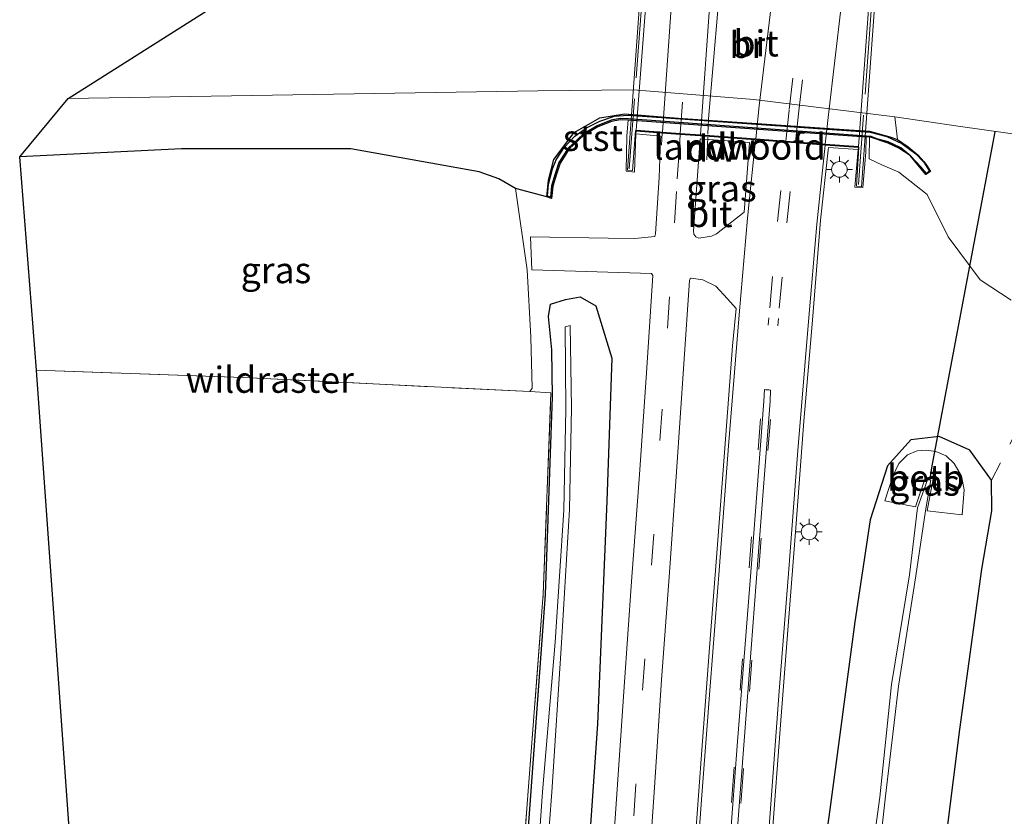
# Model space of a CAD drawing. Units: metres. Extents: x 160800 to 170002, y 393749 to 400000.
# Drawn here: x 160911 to 161005, y 397281 to 397357 of the extents above; entities that cross this region are included whole.
import ezdxf
from ezdxf.enums import TextEntityAlignment as Align

# ---------------------------------------------------------------- set-up
doc = ezdxf.new("R2010")
doc.units = ezdxf.units.M
doc.linetypes.add('IE-TERREINAFSCHEIDING', pattern=[10, 8, -2])
doc.linetypes.add('VW-3-9_STREEP', pattern=[12, 3, -9])
doc.layers.get('0').update_dxf_attribs({"lineweight": 25})
for name, color, linetype, lineweight in [('B-ME-BV-GELEIDECONSTRUCTIE-GELEIDERAIL-L-B1', 213, 'BV-GELEIDERAIL', 18), ('B-ME-BV-GELEIDECONSTRUCTIE-GELEIDERAIL-L-B2', 213, 'BV-GELEIDERAIL', 18), ('B-ME-IE-GRASLAND-GV-B6', 93, 'Continuous', 18), ('B-ME-IE-GRONDWERKLIJN-GROND_INGERICHT-GV-B6', 253, 'Continuous', 18), ('B-ME-IE-MEUBILAIR_WEGMEUBILAIR-LICHTMAST-S-B1', 8, 'Continuous', 18), ('B-ME-IE-TERREINAFSCHEIDING-RASTERHEKWERK-L-B1', 8, 'IE-TERREINAFSCHEIDING', 18), ('B-ME-IE-TERREINAFSCHEIDING-RASTERHEKWERK-L-B2', 8, 'IE-TERREINAFSCHEIDING', 18), ('B-ME-KW-BRUG-GV-B7', 173, 'Continuous', 18), ('B-ME-KW-LANDHOOFD-GV-B6', 173, 'Continuous', 18), ('B-ME-OB-BEKLEDING-GV-B6', 253, 'Continuous', 18), ('B-ME-OG-WATER-GV-B6', 153, 'Continuous', 18), ('B-ME-VH-VERH_SOORT-BETON-OVERIG-GV-B6', 8, 'IE-TERREINAFSCHEIDING-NATUURLIJK-HOUTWAL', 18), ('B-ME-VH-VERH_SOORT-BITUMEN-GV-B6', 8, 'IE-TERREINAFSCHEIDING-NATUURLIJK-HOUTWAL', 18), ('B-ME-VH-VERH_SOORT-BITUMEN-GV-B7', 8, 'Continuous', 18), ('B-ME-VW-MARKERING-39STREEP-015-L-B1', 255, 'VW-3-9_STREEP', 18), ('B-ME-VW-MARKERING-39STREEP-015-L-B2', 255, 'VW-3-9_STREEP', 18), ('B-ME-VW-MARKERING-STREEP-015-L-B1', 7, 'Continuous', 18), ('B-ME-VW-MARKERING-STREEP-015-L-B2', 7, 'Continuous', 18)]:
    doc.layers.add(name, color=color, linetype=linetype, lineweight=lineweight)
for name, color, linetype in [('B-ME-GC-DAMWAND-GV-B6', 10, 'Continuous'), ('B-ME-GC-DAMWAND-L-B1', 10, 'Continuous'), ('B-ME-GW-INSTEEKWATERGANG-L-B1', 10, 'Continuous'), ('B-ME-KG-KADASTRAAL-OPNAMEDTMGRENS-L-B1', 10, 'Continuous'), ('B-ME-KW-DUIKER-L-B1', 10, 'Continuous')]:
    doc.layers.add(name, color=color, linetype=linetype)
doc.styles.add('NLCS-ISO', font='NLCS-ISO.TTF')
doc.linetypes.add('BV-GELEIDERAIL', pattern='A,10,-3,[108,NLCS.SHX,S=1,R=0,X=0,Y=0],-3', length=16)
doc.linetypes.add('IE-TERREINAFSCHEIDING-NATUURLIJK-HOUTWAL', pattern='A,7,-1.5,[67,NLCS.SHX,S=0.75,R=45,X=0,Y=0],-1.5,7,-1.5,[70,NLCS.SHX,S=0.75,R=0,X=0,Y=0],-1.5', length=20)

# ---------------------------------------------------------------- blocks, each defined once
blk = doc.blocks.new('lantaarnpaal')
for p, q in [((0, 0.75), (0, 1.25)), ((-0.75, 0), (-1.25, 0)), ((-0.884, 0.884), (-0.53, 0.53)), ((0.53, 0.53), (0.884, 0.884)), ((0.75, 0), (1.25, 0)), ((-0.53, -0.53), (-0.884, -0.884)), ((0, -0.75), (0, -1.25)), ((0.53, -0.53), (0.884, -0.884))]:
    blk.add_line(p, q)
blk.add_circle((0, 0), 0.75)

msp = doc.modelspace()

# ---------------------------------------------------------------- linework, layer by layer
at = {"layer": 'B-ME-BV-GELEIDECONSTRUCTIE-GELEIDERAIL-L-B1'}
msp.add_line((160976.702, 397343.616, 12.052), (160976.813, 397345.794, 12.3), dxfattribs=at)
at = {"layer": 'B-ME-BV-GELEIDECONSTRUCTIE-GELEIDERAIL-L-B2'}
msp.add_polyline3d([(160978.387, 397364.985, 12.346), (160978.261, 397363.54, 12.594), (160976.877, 397347.543, 12.564), (160976.81, 397346.068, 12.363)], dxfattribs=at)
at = {"layer": 'B-ME-GC-DAMWAND-GV-B6'}
msp.add_polyline3d([(160969.173, 397347.435, 10.044), (160968.427, 397347.45, 10.044), (160967.597, 397347.302, 10.095), (160966.272, 397346.771, 10.061), (160964.942, 397345.968, 10.072), (160963.55, 397344.664, 10.057), (160962.67, 397343.31, 10.059), (160962.316, 397342.236, 10.045), (160961.978, 397341.098, 10.063), (160961.855, 397339.918, 10.053), (160961.387, 397340.078, 10.05), (160961.547, 397341.659, 10), (160962.083, 397343.651, 9.843), (160964.009, 397346.239, 9.756), (160966.467, 397347.637, 9.687), (160968.83, 397348.014, 9.615), (160973.963, 397347.624, 9.615), (160982.924, 397347.014, 9.572), (160989.821, 397346.521, 9.539), (160992.284, 397346.35, 9.528), (160994.233, 397345.83, 9.518), (160994.963, 397345.564, 8.917), (160995.986, 397344.872, 9.206), (160996.953, 397344.055, 9.504), (160997.499, 397343.458, 9.706), (160997.764, 397343.098, 9.805), (160998.142, 397342.499, 9.974), (160997.683, 397342.219, 9.976), (160996.177, 397344.019, 9.995), (160995.109, 397344.735, 10.04), (160994.093, 397345.215, 10.038), (160992.299, 397345.825, 10.006), (160991.983, 397345.795, 10.504), (160969.173, 397347.435, 10.044)], dxfattribs=at)
at = {"layer": 'B-ME-GC-DAMWAND-L-B1'}
msp.add_polyline3d([(160992.359, 397346.279, 10.019), (160993.959, 397345.865, 10.03), (160995.388, 397345.19, 10.013), (160996.716, 397344.184, 10.033), (160997.488, 397343.383, 10.038), (160998.045, 397342.53, 10.046), (160997.739, 397342.298, 10.078), (160997.224, 397342.953, 10.03), (160996.254, 397343.971, 10.048), (160995.289, 397344.763, 10.061), (160994.094, 397345.353, 10.047), (160993.006, 397345.646, 10.075), (160992.445, 397345.852, 10.066), (160969.202, 397347.546, 10.042), (160968.403, 397347.582, 10.044), (160967.56, 397347.431, 10.095), (160966.212, 397346.891, 10.061), (160964.861, 397346.075, 10.072), (160963.447, 397344.751, 10.057), (160962.548, 397343.368, 10.059), (160962.188, 397342.276, 10.045), (160961.846, 397341.124, 10.063), (160961.741, 397340.034, 10.053), (160961.457, 397340.133, 10.043), (160961.562, 397341.297, 10.05), (160961.925, 397342.768, 10.036), (160962.296, 397343.611, 10.042), (160963.055, 397344.799, 10.033), (160964.07, 397345.881, 10.046), (160965.185, 397346.685, 10.042), (160966.46, 397347.338, 10.037), (160967.874, 397347.793, 10.065), (160969.183, 397347.89, 10.029), (160992.359, 397346.279, 10.019)], dxfattribs=at)
at = {"layer": 'B-ME-GW-INSTEEKWATERGANG-L-B1'}
for points in [[(160961.387, 397340.078, 10.05), (160958.386, 397340.887, 9.813), (160956.811, 397341.807, 9.909), (160954.929, 397342.484, 9.838), (160942.63, 397344.687, 9.677), (160926.412, 397344.687, 9.836), (160910.922, 397343.892, 9.761)], [(160958.051, 397258.025, 9.915), (160959.767, 397281.426, 9.909), (160961.271, 397301.981, 9.823), (160961.938, 397320.924, 9.859), (160961.874, 397325.43, 9.94), (160961.555, 397328.624, 10.175), (160961.761, 397329.787, 10.6), (160963.175, 397330.238, 10.914), (160964.578, 397330.51, 11.13), (160966.083, 397329.616, 11.271), (160967.611, 397324.634, 11.527), (160967.138, 397310.91, 11.577), (160966.258, 397289.583, 11.641), (160965.063, 397272.519, 11.622)], [(160999.094, 397274.33, 12.781), (161000.942, 397289.034, 12.805), (161003.041, 397304.407, 12.854), (161004.001, 397310.002, 12.874), (161003.975, 397312.93, 12.83), (161001.903, 397315.806, 12.327), (160998.977, 397317.098, 11.859), (160996.236, 397316.801, 11.512), (160994.03, 397314.296, 11.501), (160992.359, 397309.123, 11.501), (160990.903, 397299.362, 11.74), (160988.502, 397281.39, 11.745), (160985.924, 397262.628, 11.967)]]:
    msp.add_polyline3d(points, dxfattribs=at)
at = {"layer": 'B-ME-IE-GRASLAND-GV-B6'}
for points in [[(160957.807, 397258.141, 9.925), (160959.474, 397281.474, 9.869), (160961.06, 397302.007, 9.829), (160961.791, 397321.313, 9.957), (160959.776, 397321.412, 9.957), (160959.999, 397321.729, 10.021), (160959.85, 397326.633, 10.153), (160959.513, 397333.087, 10.861), (160958.386, 397340.887, 9.813), (160961.387, 397340.078, 10.05), (160961.855, 397339.918, 10.053), (160961.978, 397341.098, 10.063), (160962.316, 397342.236, 10.045), (160962.67, 397343.31, 10.059), (160963.55, 397344.664, 10.057), (160964.942, 397345.968, 10.072), (160966.272, 397346.771, 10.061), (160967.597, 397347.302, 10.095), (160968.427, 397347.45, 10.044), (160969.173, 397347.435, 10.044), (160969.058, 397345.903, 11.733), (160969.008, 397342.519, 11.739), (160969.784, 397342.428, 11.785), (160969.926, 397346.107, 11.806)], [(160969.926, 397346.107, 11.806), (160972.298, 397345.871, 11.873), (160972.284, 397345.502, 11.869), (160972.149, 397341.934, 11.833), (160971.786, 397336.536, 11.786), (160971.729, 397336.289, 11.778), (160969.832, 397336.081, 11.618), (160967.272, 397336.102, 11.404), (160959.833, 397336.249, 10.736), (160959.97, 397333.085, 10.731), (160971.426, 397332.741, 11.748), (160971.562, 397332.547, 11.769), (160970.926, 397323.219, 11.726), (160970.261, 397313.478, 11.696), (160969.518, 397303.225, 11.698), (160968.803, 397293.132, 11.721), (160968.099, 397282.861, 11.746), (160967.411, 397272.705, 11.792)], [(160977.162, 397336.316, 11.928), (160975.949, 397336.124, 11.904), (160975.66, 397336.24, 11.885), (160975.46, 397336.488, 11.891), (160975.43, 397336.814, 11.896), (160976.09, 397345.634, 11.971), (160980.79, 397345.274, 12.046), (160980.299, 397338.604, 11.958), (160977.645, 397336.536, 11.935), (160977.162, 397336.316, 11.928)], [(160983.013, 397279.313, 12.058), (160983.749, 397289.084, 12.001), (160984.495, 397298.969, 11.956), (160985.271, 397308.789, 11.897), (160986.021, 397318.576, 11.863), (160986.848, 397328.265, 11.844), (160987.615, 397337.835, 11.815), (160988.351, 397344.55, 11.837), (160988.377, 397344.785, 11.838), (160991.218, 397344.619, 11.755), (160990.88, 397340.991, 11.718), (160991.663, 397340.97, 11.619), (160991.957, 397344.36, 11.84), (160991.983, 397345.795, 10.504), (160992.299, 397345.825, 10.006), (160992.262, 397343.72, 10.765), (160993.541, 397343.097, 10.828), (160995.101, 397342.447, 10.838), (160997.8, 397340.296, 10.586), (160999.813, 397336.256, 10.365), (161002.886, 397332.12, 10.262), (161005.863, 397330.171, 10.219)], [(160958.386, 397340.887, 9.813), (160959.513, 397333.087, 10.861), (160959.85, 397326.633, 10.153), (160959.999, 397321.729, 10.021), (160959.776, 397321.412, 9.957), (160932.321, 397322.768, 9.959), (160912.525, 397323.465, 9.879), (160910.922, 397343.892, 9.761), (160926.412, 397344.687, 9.836), (160942.63, 397344.687, 9.677), (160954.929, 397342.484, 9.838), (160956.811, 397341.807, 9.909), (160958.386, 397340.887, 9.813)], [(160970.998, 397273.308, 11.875), (160971.712, 397283.488, 11.842), (160972.392, 397293.793, 11.806), (160973.134, 397304.088, 11.8), (160973.803, 397313.715, 11.792), (160974.529, 397324.073, 11.837), (160975.068, 397332.045, 11.89), (160975.114, 397332.217, 11.893), (160975.226, 397332.277, 11.876), (160976.338, 397332.116, 11.874), (160977.586, 397331.525, 11.88), (160978.697, 397330.293, 11.89), (160979.528, 397329.368, 11.886), (160979.182, 397325.806, 11.86), (160978.441, 397315.99, 11.858), (160977.705, 397306.347, 11.895), (160976.968, 397296.88, 11.95), (160976.271, 397287.499, 12.004), (160975.573, 397277.943, 12.055)], [(160967.611, 397324.634, 11.527), (160966.083, 397329.616, 11.271), (160964.578, 397330.51, 11.13), (160963.175, 397330.238, 10.914), (160961.761, 397329.787, 10.6), (160961.555, 397328.624, 10.175), (160961.874, 397325.43, 9.94), (160961.938, 397320.924, 9.859), (160961.271, 397301.981, 9.823), (160959.767, 397281.426, 9.909), (160958.051, 397258.025, 9.915)], [(160958.051, 397258.025, 9.915), (160959.767, 397281.426, 9.909), (160961.271, 397301.981, 9.823), (160961.938, 397320.924, 9.859), (160961.874, 397325.43, 9.94), (160961.555, 397328.624, 10.175), (160961.761, 397329.787, 10.6), (160963.175, 397330.238, 10.914), (160964.578, 397330.51, 11.13), (160966.083, 397329.616, 11.271)], [(160966.083, 397329.616, 11.271), (160967.611, 397324.634, 11.527), (160967.138, 397310.91, 11.577), (160966.258, 397289.583, 11.641), (160965.063, 397272.519, 11.622)], [(160960.296, 397262.462, 9.205), (160961.883, 397283.056, 9.257), (160962.808, 397297.339, 9.105), (160963.576, 397310.12, 8.949), (160963.765, 397319.849, 8.931), (160963.617, 397327.741, 8.83), (160963.144, 397327.629, 8.807), (160963.231, 397319.723, 8.903), (160963.033, 397310.064, 9.001), (160962.199, 397297.417, 9.097), (160960.978, 397283.085, 9.216), (160959.548, 397262.521, 9.151)], [(160965.063, 397272.519, 11.622), (160966.258, 397289.583, 11.641), (160967.138, 397310.91, 11.577), (160967.611, 397324.634, 11.527)], [(160999.094, 397274.33, 12.781), (161000.942, 397289.034, 12.805), (161003.041, 397304.407, 12.854), (161004.001, 397310.002, 12.874), (161003.975, 397312.93, 12.83), (161001.903, 397315.806, 12.327), (160998.977, 397317.098, 11.859), (160996.236, 397316.801, 11.512), (160994.03, 397314.296, 11.501), (160992.359, 397309.123, 11.501), (160990.903, 397299.362, 11.74), (160988.502, 397281.39, 11.745), (160985.924, 397262.628, 11.967)], [(160985.924, 397262.628, 11.967), (160988.502, 397281.39, 11.745), (160990.903, 397299.362, 11.74), (160992.359, 397309.123, 11.501), (160994.03, 397314.296, 11.501), (160996.236, 397316.801, 11.512), (160998.977, 397317.098, 11.859), (161001.903, 397315.806, 12.327)], [(160993.773, 397310.953, 10.915), (160996.71, 397310.384, 9.021), (160997.647, 397313.223, 8.987), (160998.375, 397313.064, 8.989), (160997.809, 397309.985, 8.983), (161001.171, 397309.594, 11.041), (161001.36, 397311.999, 11.015), (161001.118, 397313.309, 10.99), (161000.391, 397314.535, 10.991), (160999.623, 397315.277, 11.059), (160998.644, 397315.682, 10.978), (160997.759, 397315.795, 10.96), (160996.872, 397315.755, 10.921), (160995.927, 397315.347, 10.891), (160995.109, 397314.534, 10.919), (160994.519, 397313.321, 10.881), (160993.773, 397310.953, 10.915)], [(161001.903, 397315.806, 12.327), (161003.975, 397312.93, 12.83), (161004.001, 397310.002, 12.874), (161003.041, 397304.407, 12.854), (161000.942, 397289.034, 12.805), (160999.094, 397274.33, 12.781)], [(160997.667, 397309.993, 8.969), (160998.17, 397312.975, 8.986), (160997.831, 397312.96, 8.985), (160996.876, 397310.284, 8.991), (160996.119, 397303.85, 8.914), (160994.411, 397293.345, 8.899), (160993.291, 397282.571, 8.777), (160991.999, 397273.189, 8.854)], [(160992.747, 397272.898, 8.804), (160993.81, 397282.673, 8.794), (160995.063, 397293.192, 8.829), (160996.729, 397303.78, 8.881), (160997.667, 397309.993, 8.969)]]:
    msp.add_polyline3d(points, dxfattribs=at)
at = {"layer": 'B-ME-IE-GRONDWERKLIJN-GROND_INGERICHT-GV-B6'}
msp.add_polyline3d([(160912.525, 397323.465, 9.879), (160932.321, 397322.768, 9.959), (160959.776, 397321.412, 9.957), (160961.791, 397321.313, 9.957), (160961.06, 397302.007, 9.829), (160959.474, 397281.474, 9.869), (160957.807, 397258.141, 9.925), (160956.272, 397234.444, 9.894), (160954.989, 397211.332, 9.898), (160954.123, 397187.777, 9.863), (160953.479, 397168.699, 9.986), (160953.041, 397158.109, 10.043), (160945.352, 397145.062, 9.712), (160941.035, 397138.5, 9.866), (160939.884, 397136.778, 10.601), (160937.596, 397133.793, 10.589), (160935.942, 397131.586, 9.873), (160933.153, 397128.825, 9.72), (160930.383, 397130.306, 9.743), (160926.052, 397133.687, 9.709), (160912.525, 397323.465, 9.879)], dxfattribs=at)
at = {"layer": 'B-ME-IE-TERREINAFSCHEIDING-RASTERHEKWERK-L-B1'}
msp.add_line((161009.352, 397323.517, 13.33), (161003.975, 397312.93, 12.83), dxfattribs=at)
for points in [[(160926.052, 397133.687, 9.709), (160930.383, 397130.306, 9.743), (160933.153, 397128.825, 9.72), (160935.942, 397131.586, 9.873), (160937.596, 397133.793, 10.589), (160939.884, 397136.778, 10.601), (160941.035, 397138.5, 9.866), (160945.352, 397145.062, 9.712), (160953.041, 397158.109, 10.043), (160953.479, 397168.699, 9.986), (160954.123, 397187.777, 9.863), (160954.989, 397211.332, 9.898), (160956.272, 397234.444, 9.894), (160957.807, 397258.141, 9.925), (160959.474, 397281.474, 9.869), (160961.06, 397302.007, 9.829), (160961.791, 397321.313, 9.957), (160959.776, 397321.412, 9.957), (160959.999, 397321.729, 10.021), (160959.85, 397326.633, 10.153), (160959.513, 397333.087, 10.861), (160958.386, 397340.887, 9.813)], [(160912.525, 397323.465, 9.879), (160932.321, 397322.768, 9.959), (160959.776, 397321.412, 9.957)]]:
    msp.add_polyline3d(points, dxfattribs=at)
at = {"layer": 'B-ME-IE-TERREINAFSCHEIDING-RASTERHEKWERK-L-B2'}
for p, q in [((160971.324, 397369.412, 11.869), (160969.269, 397342.753, 11.889)), ((160993.19, 397367.86, 11.801), (160991.231, 397341.257, 11.88))]:
    msp.add_line(p, q, dxfattribs=at)
at = {"layer": 'B-ME-KG-KADASTRAAL-OPNAMEDTMGRENS-L-B1'}
msp.add_polyline3d([(160926.052, 397133.687, 9.709), (160912.525, 397323.465, 9.879), (160910.922, 397343.892, 9.761), (160915.563, 397349.49, 8.75), (160948.081, 397370.13, 8.716)], dxfattribs=at)
at = {"layer": 'B-ME-KW-BRUG-GV-B7'}
msp.add_polyline3d([(160969.121, 397342.63, 11.896), (160971.073, 397369.524, 11.887), (160971.568, 397369.48, 11.859), (160971.266, 397365.705, 11.885), (160971.41, 397365.697, 11.787), (160982.016, 397364.959, 12.09), (160992.629, 397364.238, 11.773), (160992.699, 397364.241, 11.828), (160993.013, 397367.962, 11.795), (160993.469, 397367.911, 11.821), (160991.527, 397341.041, 11.814), (160991.053, 397341.086, 11.805), (160991.283, 397344.832, 11.829), (160991.206, 397344.839, 11.77), (160979.186, 397345.732, 12.077), (160969.97, 397346.405, 11.83), (160969.875, 397346.414, 11.907), (160969.604, 397342.56, 11.87), (160969.121, 397342.63, 11.896)], dxfattribs=at)
at = {"layer": 'B-ME-KW-DUIKER-L-B1'}
msp.add_polyline3d([(161004.301, 397346.291, 9.893), (160998.274, 397314.316, 9.958), (160998.098, 397313.253, 8.835)], dxfattribs=at)
at = {"layer": 'B-ME-KW-LANDHOOFD-GV-B6'}
msp.add_polyline3d([(160969.926, 397346.107, 11.806), (160969.784, 397342.428, 11.785), (160969.008, 397342.519, 11.739), (160969.058, 397345.903, 11.733), (160969.173, 397347.435, 10.044), (160991.983, 397345.795, 10.504), (160991.957, 397344.36, 11.84), (160991.663, 397340.97, 11.619), (160990.88, 397340.991, 11.718), (160991.218, 397344.619, 11.755), (160991.235, 397344.797, 11.757), (160988.045, 397345.031, 11.867), (160985.193, 397345.241, 11.945), (160984.273, 397345.308, 11.961), (160981.391, 397345.52, 12.061), (160976.094, 397345.909, 12.006), (160974.172, 397346.051, 11.938), (160972.45, 397346.177, 11.892), (160969.946, 397346.361, 11.806), (160969.926, 397346.107, 11.806)], dxfattribs=at)
at = {"layer": 'B-ME-OB-BEKLEDING-GV-B6'}
for points in [[(160994.963, 397345.564, 8.917), (160994.233, 397345.83, 9.518), (160992.284, 397346.35, 9.528), (160989.821, 397346.521, 9.539), (160982.924, 397347.014, 9.572), (160973.963, 397347.624, 9.615), (160968.83, 397348.014, 9.615), (160966.467, 397347.637, 9.687), (160964.009, 397346.239, 9.756), (160962.083, 397343.651, 9.843), (160961.547, 397341.659, 10), (160961.387, 397340.078, 10.05), (160958.386, 397340.887, 9.813), (160956.811, 397341.807, 9.909), (160954.929, 397342.484, 9.838), (160942.63, 397344.687, 9.677), (160926.412, 397344.687, 9.836), (160910.922, 397343.892, 9.761), (160915.563, 397349.49, 8.75), (160960.523, 397350.236, 8.914), (160969.704, 397350.336, 8.824), (160981.211, 397349.412, 8.703), (160994.726, 397347.738, 8.555), (160994.963, 397345.564, 8.917)], [(161005.863, 397330.171, 10.219), (161002.886, 397332.12, 10.262), (160999.813, 397336.256, 10.365), (160997.8, 397340.296, 10.586), (160995.101, 397342.447, 10.838), (160993.541, 397343.097, 10.828), (160992.262, 397343.72, 10.765), (160992.299, 397345.825, 10.006), (160994.093, 397345.215, 10.038), (160995.109, 397344.735, 10.04), (160996.177, 397344.019, 9.995), (160997.683, 397342.219, 9.976), (160998.142, 397342.499, 9.974), (160997.764, 397343.098, 9.805), (160997.499, 397343.458, 9.706), (160996.953, 397344.055, 9.504), (160995.986, 397344.872, 9.206), (160994.963, 397345.564, 8.917), (160994.726, 397347.738, 8.555), (161000.798, 397346.841, 8.663), (161007.806, 397345.87, 8.68)], [(160993.773, 397310.953, 10.915), (160994.519, 397313.321, 10.881), (160995.109, 397314.534, 10.919), (160995.927, 397315.347, 10.891), (160996.872, 397315.755, 10.921), (160997.759, 397315.795, 10.96), (160998.644, 397315.682, 10.978), (160999.623, 397315.277, 11.059), (161000.391, 397314.535, 10.991), (161001.118, 397313.309, 10.99), (161001.36, 397311.999, 11.015), (161001.171, 397309.594, 11.041), (160997.809, 397309.985, 8.983), (160998.375, 397313.064, 8.989), (160997.647, 397313.223, 8.987), (160996.71, 397310.384, 9.021), (160993.773, 397310.953, 10.915)]]:
    msp.add_polyline3d(points, dxfattribs=at)
at = {"layer": 'B-ME-OG-WATER-GV-B6'}
for points in [[(161051.213, 397335.804, 8.907), (161039.637, 397339.506, 8.846), (161028.674, 397342.224, 8.789), (161018.031, 397344.882, 8.739), (161007.806, 397345.87, 8.68), (161000.798, 397346.841, 8.663), (160994.726, 397347.738, 8.555), (160981.211, 397349.412, 8.703), (160969.704, 397350.336, 8.824), (160960.523, 397350.236, 8.914), (160915.563, 397349.49, 8.75), (160948.081, 397370.13, 8.716)], [(160959.548, 397262.521, 9.151), (160960.978, 397283.085, 9.216), (160962.199, 397297.417, 9.097), (160963.033, 397310.064, 9.001), (160963.231, 397319.723, 8.903), (160963.144, 397327.629, 8.807), (160963.617, 397327.741, 8.83), (160963.765, 397319.849, 8.931), (160963.576, 397310.12, 8.949), (160962.808, 397297.339, 9.105), (160961.883, 397283.056, 9.257), (160960.296, 397262.462, 9.205)], [(160991.999, 397273.189, 8.854), (160993.291, 397282.571, 8.777), (160994.411, 397293.345, 8.899), (160996.119, 397303.85, 8.914), (160996.876, 397310.284, 8.991), (160997.831, 397312.96, 8.985), (160998.17, 397312.975, 8.986), (160997.667, 397309.993, 8.969), (160996.729, 397303.78, 8.881), (160995.063, 397293.192, 8.829), (160993.81, 397282.673, 8.794), (160992.747, 397272.898, 8.804)]]:
    msp.add_polyline3d(points, dxfattribs=at)
at = {"layer": 'B-ME-VH-VERH_SOORT-BETON-OVERIG-GV-B6'}
for points in [[(160981.011, 397305.329, 12.002), (160982.164, 397320.501, 11.985), (160982.238, 397321.606, 11.952), (160982.378, 397321.596, 11.948), (160982.678, 397321.575, 11.939), (160982.826, 397321.564, 11.934), (160982.767, 397320.493, 11.948), (160981.609, 397305.237, 12.021), (160980.321, 397288.371, 12.105), (160979.111, 397272.487, 12.186)], [(160978.504, 397272.458, 12.186), (160979.637, 397287.472, 12.087), (160981.011, 397305.329, 12.002)]]:
    msp.add_polyline3d(points, dxfattribs=at)
at = {"layer": 'B-ME-VH-VERH_SOORT-BITUMEN-GV-B6'}
for points in [[(160967.411, 397272.705, 11.792), (160968.099, 397282.861, 11.746), (160968.803, 397293.132, 11.721), (160969.518, 397303.225, 11.698), (160970.261, 397313.478, 11.696), (160970.926, 397323.219, 11.726), (160971.562, 397332.547, 11.769), (160971.426, 397332.741, 11.748), (160959.97, 397333.085, 10.731), (160959.833, 397336.249, 10.736), (160967.272, 397336.102, 11.404), (160969.832, 397336.081, 11.618), (160971.729, 397336.289, 11.778), (160971.786, 397336.536, 11.786), (160972.149, 397341.934, 11.833), (160972.284, 397345.502, 11.869), (160972.298, 397345.871, 11.873), (160969.926, 397346.107, 11.806), (160969.946, 397346.361, 11.806), (160972.45, 397346.177, 11.892), (160974.172, 397346.051, 11.938), (160976.094, 397345.909, 12.006)], [(160975.66, 397336.24, 11.885), (160975.949, 397336.124, 11.904), (160977.162, 397336.316, 11.928), (160977.645, 397336.536, 11.935), (160980.299, 397338.604, 11.958), (160980.79, 397345.274, 12.046), (160976.09, 397345.634, 11.971), (160975.43, 397336.814, 11.896), (160975.46, 397336.488, 11.891), (160975.66, 397336.24, 11.885)], [(160976.094, 397345.909, 12.006), (160981.391, 397345.52, 12.061), (160984.273, 397345.308, 11.961), (160985.193, 397345.241, 11.945), (160988.045, 397345.031, 11.867), (160991.235, 397344.797, 11.757), (160991.218, 397344.619, 11.755), (160988.377, 397344.785, 11.838), (160988.351, 397344.55, 11.837), (160987.615, 397337.835, 11.815), (160986.848, 397328.265, 11.844), (160986.021, 397318.576, 11.863), (160985.271, 397308.789, 11.897), (160984.495, 397298.969, 11.956), (160983.749, 397289.084, 12.001), (160983.013, 397279.313, 12.058)], [(160975.573, 397277.943, 12.055), (160976.271, 397287.499, 12.004), (160976.968, 397296.88, 11.95), (160977.705, 397306.347, 11.895), (160978.441, 397315.99, 11.858), (160979.182, 397325.806, 11.86), (160979.528, 397329.368, 11.886), (160978.697, 397330.293, 11.89), (160977.586, 397331.525, 11.88), (160976.338, 397332.116, 11.874), (160975.226, 397332.277, 11.876), (160975.114, 397332.217, 11.893), (160975.068, 397332.045, 11.89), (160974.529, 397324.073, 11.837), (160973.803, 397313.715, 11.792), (160973.134, 397304.088, 11.8), (160972.392, 397293.793, 11.806), (160971.712, 397283.488, 11.842), (160970.998, 397273.308, 11.875)], [(160979.111, 397272.487, 12.186), (160980.321, 397288.371, 12.105), (160981.609, 397305.237, 12.021), (160982.767, 397320.493, 11.948), (160982.826, 397321.564, 11.934), (160982.678, 397321.575, 11.939), (160982.378, 397321.596, 11.948), (160982.238, 397321.606, 11.952), (160982.164, 397320.501, 11.985), (160981.011, 397305.329, 12.002), (160979.637, 397287.472, 12.087), (160978.504, 397272.458, 12.186)]]:
    msp.add_polyline3d(points, dxfattribs=at)
at = {"layer": 'B-ME-VH-VERH_SOORT-BITUMEN-GV-B7'}
msp.add_polyline3d([(160985.2, 397345.341, 11.945), (160984.28, 397345.408, 11.961), (160981.398, 397345.62, 12.061), (160976.101, 397346.009, 12.006), (160974.179, 397346.151, 11.938), (160972.457, 397346.277, 11.892), (160969.953, 397346.461, 11.806), (160971.427, 397365.616, 11.792), (160973.813, 397365.455, 11.884), (160975.511, 397365.341, 11.901), (160977.479, 397365.209, 11.944), (160983.725, 397364.788, 12.016), (160986.615, 397364.594, 11.94), (160987.546, 397364.531, 11.924), (160990.406, 397364.339, 11.839), (160992.631, 397364.189, 11.756), (160991.242, 397344.897, 11.757), (160988.052, 397345.131, 11.867), (160985.2, 397345.341, 11.945)], dxfattribs=at)
at = {"layer": 'B-ME-VW-MARKERING-39STREEP-015-L-B1'}
for p, q in [((160983.481, 397337.701, 11.937), (160984.273, 397345.308, 11.961)), ((160984.378, 397337.594, 11.931), (160985.193, 397345.241, 11.945)), ((160982.757, 397329.448, 11.915), (160983.365, 397336.42, 11.935)), ((160983.651, 397329.394, 11.907), (160984.301, 397336.372, 11.925))]:
    msp.add_line(p, q, dxfattribs=at)
for points in [[(160974.172, 397346.051, 11.938), (160974.085, 397344.79, 11.941), (160973.808, 397340.586, 11.884), (160973.138, 397330.482, 11.824), (160972.431, 397319.726, 11.759), (160971.63, 397307.767, 11.73), (160970.783, 397295.811, 11.75), (160969.933, 397283.773, 11.791), (160969.19, 397272.058, 11.841), (160968.614, 397262.737, 11.883), (160967.848, 397250.737, 11.918), (160967.154, 397238.726, 11.899), (160966.507, 397227.016, 11.894), (160966.01, 397217.71, 11.888), (160965.413, 397205.69, 11.893), (160964.811, 397193.588, 11.887), (160964.197, 397181.751, 11.888), (160963.59, 397171.374, 11.869), (160962.896, 397160.101, 11.823), (160962.246, 397147.839, 11.76), (160961.549, 397129.646, 11.758)], [(160971.902, 397146.501, 12.191), (160972.084, 397154.712, 12.193), (160972.401, 397166.584, 12.192), (160972.784, 397179.035, 12.202), (160973.306, 397191.023, 12.229), (160973.861, 397202.75, 12.235), (160974.493, 397215.023, 12.23), (160975.195, 397226.602, 12.262), (160975.889, 397237.75, 12.263), (160976.605, 397248.33, 12.265), (160977.403, 397259.453, 12.241), (160978.155, 397270.08, 12.212), (160979.113, 397282.447, 12.156), (160979.901, 397292.822, 12.088), (160980.767, 397304.519, 12.037), (160981.625, 397315.821, 11.979), (160982.657, 397328.489, 11.902)], [(160972.817, 397146.637, 12.168), (160972.988, 397154.626, 12.202), (160973.27, 397166.563, 12.182), (160973.688, 397179.017, 12.224), (160974.202, 397190.95, 12.227), (160974.743, 397202.685, 12.22), (160975.415, 397214.931, 12.223), (160976.095, 397226.508, 12.255), (160976.787, 397237.656, 12.244), (160977.503, 397248.212, 12.263), (160978.313, 397259.349, 12.238), (160979.065, 397270.009, 12.21), (160980.008, 397282.314, 12.152), (160980.794, 397292.696, 12.096), (160981.7, 397304.389, 12.035), (160982.568, 397315.767, 11.977), (160983.579, 397328.423, 11.885)]]:
    msp.add_polyline3d(points, dxfattribs=at)
at = {"layer": 'B-ME-VW-MARKERING-39STREEP-015-L-B2'}
msp.add_line((160974.179, 397346.151, 11.938), (160975.511, 397365.341, 11.901), dxfattribs=at)
for points in [[(160984.28, 397345.408, 11.961), (160984.595, 397348.449, 11.971), (160985.84, 397358.925, 11.968), (160986.615, 397364.594, 11.94)], [(160985.2, 397345.341, 11.945), (160985.514, 397348.309, 11.951), (160986.765, 397358.786, 11.956), (160987.546, 397364.531, 11.924)]]:
    msp.add_polyline3d(points, dxfattribs=at)
at = {"layer": 'B-ME-VW-MARKERING-STREEP-015-L-B1'}
msp.add_line((160972.367, 397345.01, 11.893), (160972.45, 397346.177, 11.892), dxfattribs=at)
for points in [[(160968.938, 397142.907, 12.107), (160969.19, 397154.786, 12.135), (160969.512, 397166.706, 12.131), (160969.932, 397179.199, 12.142), (160970.428, 397191.177, 12.166), (160970.976, 397202.813, 12.186), (160971.625, 397215.142, 12.164), (160972.304, 397226.444, 12.192), (160973.038, 397238.022, 12.211), (160973.733, 397248.794, 12.203), (160974.532, 397259.636, 12.158), (160975.333, 397270.423, 12.117), (160976.251, 397282.746, 12.085), (160977.046, 397293.194, 12.023), (160977.927, 397304.689, 11.951), (160978.801, 397316.207, 11.892), (160979.82, 397328.77, 11.881), (160980.61, 397338.016, 11.962), (160981.391, 397345.52, 12.061)], [(160975.474, 397129.604, 12.079), (160975.636, 397145.521, 12.108), (160975.85, 397154.606, 12.131), (160976.111, 397166.199, 12.128), (160976.557, 397179.09, 12.154), (160977.056, 397190.695, 12.163), (160977.606, 397202.537, 12.154), (160978.217, 397214.054, 12.145), (160978.957, 397226.422, 12.173), (160979.684, 397237.963, 12.183), (160980.385, 397248.159, 12.17), (160981.15, 397259.125, 12.141), (160981.958, 397269.906, 12.12), (160982.843, 397281.893, 12.063), (160983.644, 397292.724, 12.009), (160984.526, 397303.984, 11.95), (160985.424, 397315.759, 11.894), (160986.44, 397328.128, 11.868), (160987.234, 397337.463, 11.843), (160988.045, 397345.031, 11.867)]]:
    msp.add_polyline3d(points, dxfattribs=at)
at = {"layer": 'B-ME-VW-MARKERING-STREEP-015-L-B2'}
for p, q in [((160973.813, 397365.455, 11.884), (160972.457, 397346.277, 11.892)), ((160976.101, 397346.009, 12.006), (160977.479, 397365.209, 11.944))]:
    msp.add_line(p, q, dxfattribs=at)
for points in [[(160981.398, 397345.62, 12.061), (160981.725, 397348.782, 12.102), (160982.991, 397359.43, 12.053), (160983.725, 397364.788, 12.016)], [(160988.052, 397345.131, 11.867), (160988.356, 397347.971, 11.876), (160989.583, 397358.309, 11.865), (160990.406, 397364.339, 11.839)]]:
    msp.add_polyline3d(points, dxfattribs=at)

# ---------------------------------------------------------------- block references
at = {"layer": 'B-ME-IE-MEUBILAIR_WEGMEUBILAIR-LICHTMAST-S-B1', "rotation": 90}
for p in [(160989.414, 397342.7, 11.706), (160986.515, 397307.974, 11.764)]:
    msp.add_blockref('lantaarnpaal', p, dxfattribs=at)

# ---------------------------------------------------------------- texts
at = {"layer": 'B-ME-GC-DAMWAND-GV-B6', "ltscale": 0.2, "style": 'NLCS-ISO'}
msp.add_text('dw', height=2.5, dxfattribs=at).set_placement((160978.9456, 397344.8694), align=Align.MIDDLE_CENTER)
at = {"layer": 'B-ME-GC-DAMWAND-L-B1', "ltscale": 0.2, "style": 'NLCS-ISO'}
msp.add_text('dw', height=2.5, dxfattribs=at).set_placement((160977.16, 397344.7006), align=Align.MIDDLE_CENTER)
at = {"layer": 'B-ME-IE-GRASLAND-GV-B6', "ltscale": 0.2, "style": 'NLCS-ISO'}
for p in [(160978.11, 397340.879), (160935.4605, 397333.0495), (160997.5665, 397312.6945)]:
    msp.add_text('gras', height=2.5, dxfattribs=at).set_placement(p, align=Align.MIDDLE_CENTER)
at = {"layer": 'B-ME-IE-TERREINAFSCHEIDING-RASTERHEKWERK-L-B1', "ltscale": 0.2, "style": 'NLCS-ISO'}
msp.add_text('wildraster', height=2.5, dxfattribs=at).set_placement((160934.874, 397322.5483), align=Align.MIDDLE_CENTER)
at = {"layer": 'B-ME-KW-BRUG-GV-B7', "ltscale": 0.2, "style": 'NLCS-ISO'}
msp.add_text('br', height=2.5, dxfattribs=at).set_placement((160980.5836, 397354.6256), align=Align.MIDDLE_CENTER)
at = {"layer": 'B-ME-KW-LANDHOOFD-GV-B6', "ltscale": 0.2, "style": 'NLCS-ISO'}
msp.add_text('landhoofd', height=2.5, dxfattribs=at).set_placement((160979.8687, 397344.8814), align=Align.MIDDLE_CENTER)
at = {"layer": 'B-ME-OB-BEKLEDING-GV-B6', "ltscale": 0.2, "style": 'NLCS-ISO'}
for s, p in [('stst', (160965.8038, 397345.725)), ('betb', (160997.6812, 397313.1594))]:
    msp.add_text(s, height=2.5, dxfattribs=at).set_placement(p, align=Align.MIDDLE_CENTER)
at = {"layer": 'B-ME-VH-VERH_SOORT-BITUMEN-GV-B6', "ltscale": 0.2, "style": 'NLCS-ISO'}
msp.add_text('bit', height=2.5, dxfattribs=at).set_placement((160977.0145, 397338.427), align=Align.MIDDLE_CENTER)
at = {"layer": 'B-ME-VH-VERH_SOORT-BITUMEN-GV-B7', "ltscale": 0.2, "style": 'NLCS-ISO'}
msp.add_text('bit', height=2.5, dxfattribs=at).set_placement((160981.4324, 397354.7736), align=Align.MIDDLE_CENTER)

doc.saveas('drawing.dxf')
